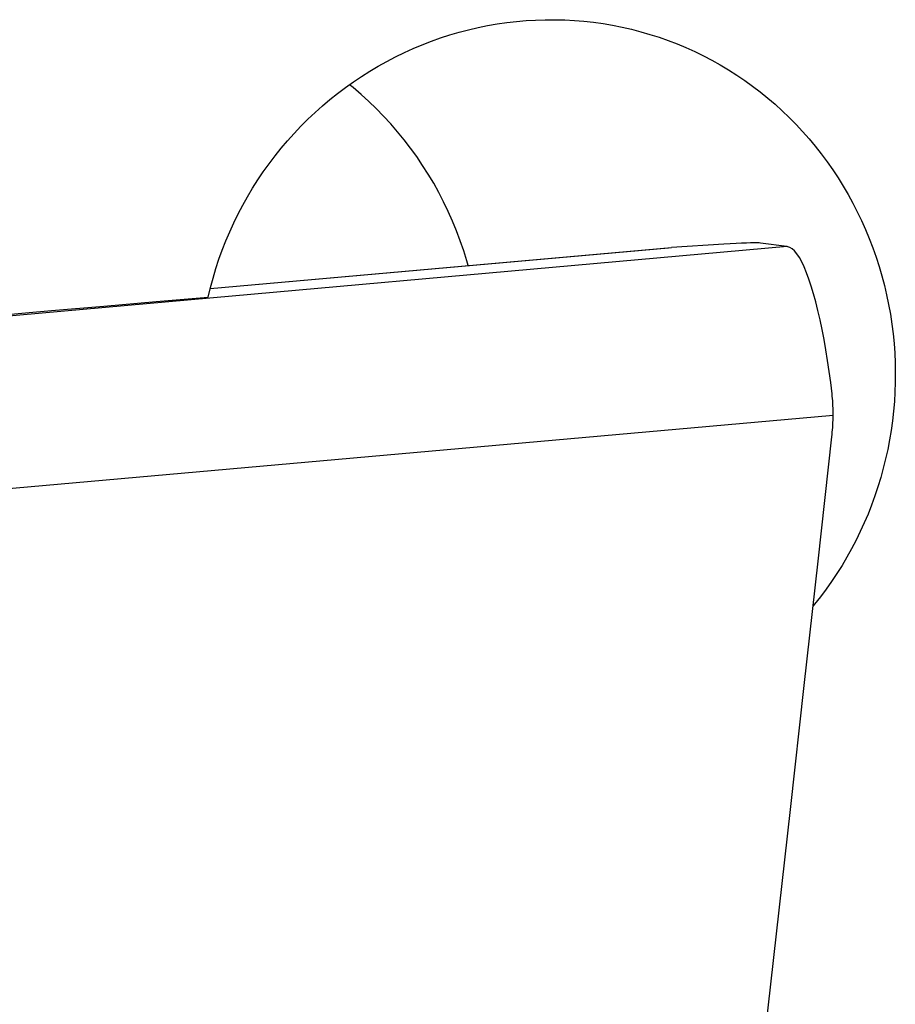
# Model space of a CAD drawing. Units: millimetres. Extents: x 0 to 594, y 0 to 420.
# Drawn here: x 196 to 200, y 148 to 153 of the extents above; entities that cross this region are included whole.
import ezdxf

# ---------------------------------------------------------------- set-up
doc = ezdxf.new("R2010")
doc.units = ezdxf.units.MM
doc.header["$LTSCALE"] = 32.67
doc.layers.add('607088417-000_CL', color=7, linetype='CONTINUOUS')
doc.layers.add('607088500-000_CL', color=7, linetype='CONTINUOUS')

msp = doc.modelspace()

# ---------------------------------------------------------------- linework, layer by layer
at = {"layer": '607088417-000_CL', "color": 9, "linetype": 'CONTINUOUS'}
for p, q in [((199.0803, 151.8074), (195.1309, 151.4554)), ((196.3991, 151.6125), (198.5418, 151.8035)), ((199.2934, 151.0232), (195.3483, 150.6716))]:
    msp.add_line(p, q, dxfattribs=at)
at = {"layer": '607088417-000_CL', "color": 7, "linetype": 'CONTINUOUS'}
for p, q in [((196.3992, 151.6127), (198.5286, 151.8025)), ((198.5284, 151.8025), (198.5418, 151.8035)), ((198.7851, 151.8183), (198.5418, 151.8035)), ((199.0788, 151.8075), (198.9559, 151.824)), ((199.0821, 151.8072), (199.0788, 151.8075))]:
    msp.add_line(p, q, dxfattribs=at)
for points in [[(198.9559, 151.824), (198.9491, 151.8245), (198.9391, 151.8248), (198.9259, 151.8247), (198.9096, 151.8243), (198.89, 151.8237), (198.8678, 151.8228), (198.843, 151.8215), (198.8154, 151.82), (198.7851, 151.8183)], [(199.2883, 151.1237), (199.282, 151.1762), (199.2751, 151.2279), (199.2676, 151.2787), (199.2596, 151.3283), (199.2511, 151.3764), (199.2421, 151.4229), (199.2327, 151.4675), (199.2229, 151.5102), (199.2128, 151.5505), (199.2024, 151.5885), (199.1917, 151.6239), (199.1808, 151.6565), (199.1698, 151.6862), (199.1587, 151.713), (199.1475, 151.7365), (199.1363, 151.7569), (199.1252, 151.7739), (199.1141, 151.7874), (199.1032, 151.7976), (199.0925, 151.8041), (199.0821, 151.8072)], [(199.2934, 151.0232), (199.2934, 151.0345), (199.2933, 151.0457), (199.2931, 151.0569), (199.2926, 151.0681), (199.2921, 151.0793), (199.2914, 151.0905), (199.2905, 151.1016), (199.2895, 151.1127), (199.2883, 151.1237)], [(199.2873, 150.9231), (199.2885, 150.9342), (199.2895, 150.9453), (199.2904, 150.9564), (199.2912, 150.9675), (199.2919, 150.9786), (199.2925, 150.9898), (199.2929, 151.0009), (199.2932, 151.0121), (199.2934, 151.0232)], [(198.7001, 145.728), (198.7666, 146.3053), (198.8328, 146.8825), (198.8987, 147.4597), (198.9643, 148.037), (199.0296, 148.6142), (199.0945, 149.1915), (199.1591, 149.7687), (199.2234, 150.3459), (199.2873, 150.9231)]]:
    msp.add_lwpolyline(points, dxfattribs=at)
at = {"layer": '607088500-000_CL', "color": 7, "linetype": 'CONTINUOUS'}
for points in [[(196.3897, 151.573), (196.4003, 151.6175), (196.4121, 151.6615), (196.4251, 151.7052), (196.4394, 151.7486), (196.4548, 151.7917), (196.4715, 151.8343), (196.4893, 151.8764), (196.5082, 151.918), (196.5283, 151.959), (196.5496, 151.9995), (196.5719, 152.0395), (196.5954, 152.0788), (196.6199, 152.1174), (196.6455, 152.1554), (196.6722, 152.1926), (196.6998, 152.2291), (196.7284, 152.2648), (196.7581, 152.2997), (196.7886, 152.3338), (196.8202, 152.367), (196.8526, 152.3993), (196.8858, 152.4307), (196.9199, 152.4612), (196.9549, 152.4907), (196.9906, 152.5192), (197.0271, 152.5467), (197.0643, 152.5732), (197.1022, 152.5986), (197.1407, 152.623), (197.1799, 152.6462), (197.2197, 152.6683), (197.2601, 152.6894), (197.301, 152.7092), (197.3424, 152.7279), (197.3843, 152.7454), (197.4266, 152.7618), (197.4693, 152.7769), (197.5124, 152.7908), (197.5558, 152.8035), (197.5995, 152.815), (197.6435, 152.8252), (197.6877, 152.8342), (197.7321, 152.842), (197.7767, 152.8484), (197.8214, 152.8537), (197.8661, 152.8576), (197.911, 152.8603), (197.9559, 152.8617), (198.0009, 152.8618), (198.0215, 152.8615)], [(198.0215, 152.8615), (198.0458, 152.8607), (198.0907, 152.8583), (198.1354, 152.8546), (198.18, 152.8496), (198.2244, 152.8434), (198.2685, 152.836), (198.3123, 152.8273), (198.3558, 152.8173), (198.399, 152.8061), (198.4419, 152.7937), (198.4843, 152.7801), (198.5264, 152.7653), (198.5681, 152.7493), (198.6094, 152.732), (198.6501, 152.7137), (198.6903, 152.6941), (198.73, 152.6734), (198.769, 152.6516), (198.8074, 152.6287), (198.8451, 152.6046), (198.8823, 152.5795), (198.9187, 152.5533), (198.9544, 152.5261), (198.9893, 152.4979), (199.0234, 152.4687), (199.0567, 152.4385), (199.0892, 152.4074), (199.1208, 152.3753), (199.1516, 152.3423), (199.1814, 152.3085), (199.2103, 152.2738), (199.2383, 152.2383), (199.2653, 152.202), (199.2913, 152.1649), (199.3162, 152.1271), (199.3402, 152.0886), (199.3631, 152.0493), (199.385, 152.0095), (199.4057, 151.9691), (199.4254, 151.9281), (199.4439, 151.8865), (199.4614, 151.8444), (199.4777, 151.8017), (199.4929, 151.7587), (199.5069, 151.7152), (199.5197, 151.6714), (199.5313, 151.6272), (199.5418, 151.5827), (199.5511, 151.5378), (199.5592, 151.4928), (199.566, 151.4475), (199.5717, 151.4021), (199.5762, 151.3565)], [(197.5975, 151.7195), (197.5913, 151.7414), (197.5767, 151.7884), (197.5607, 151.8349), (197.5434, 151.8809), (197.5247, 151.9263), (197.5047, 151.9712), (197.4835, 152.0154), (197.4609, 152.0589), (197.4371, 152.1017), (197.4121, 152.1437), (197.3858, 152.185), (197.3584, 152.2254), (197.3298, 152.265), (197.3001, 152.3036), (197.2692, 152.3414), (197.2373, 152.3781), (197.2044, 152.4139), (197.1704, 152.4486), (197.1354, 152.4822), (197.0994, 152.5148), (197.0625, 152.5462), (197.0455, 152.5599)], [(194.9299, 151.4474), (195.1738, 151.4682), (195.4175, 151.489), (195.661, 151.5099), (195.9042, 151.5309), (196.1471, 151.5519), (196.3897, 151.573)], [(199.5762, 151.3565), (199.5793, 151.3116), (199.5814, 151.2667), (199.5822, 151.2219), (199.5819, 151.1769), (199.5804, 151.1319), (199.5777, 151.087), (199.5739, 151.0423), (199.5688, 150.9977), (199.5627, 150.9532), (199.5553, 150.9089), (199.5468, 150.8647), (199.5372, 150.8209), (199.5264, 150.7773), (199.5145, 150.7341), (199.5014, 150.6913), (199.4873, 150.6488), (199.4719, 150.6067), (199.4556, 150.565), (199.4381, 150.5239), (199.4195, 150.4833), (199.3999, 150.4432), (199.3793, 150.4037), (199.3576, 150.3647), (199.3349, 150.3264), (199.3112, 150.2888), (199.2864, 150.2518), (199.2608, 150.2156), (199.2342, 150.1801), (199.2066, 150.1454), (199.2002, 150.1377)]]:
    msp.add_lwpolyline(points, dxfattribs=at)

doc.saveas('drawing.dxf')
